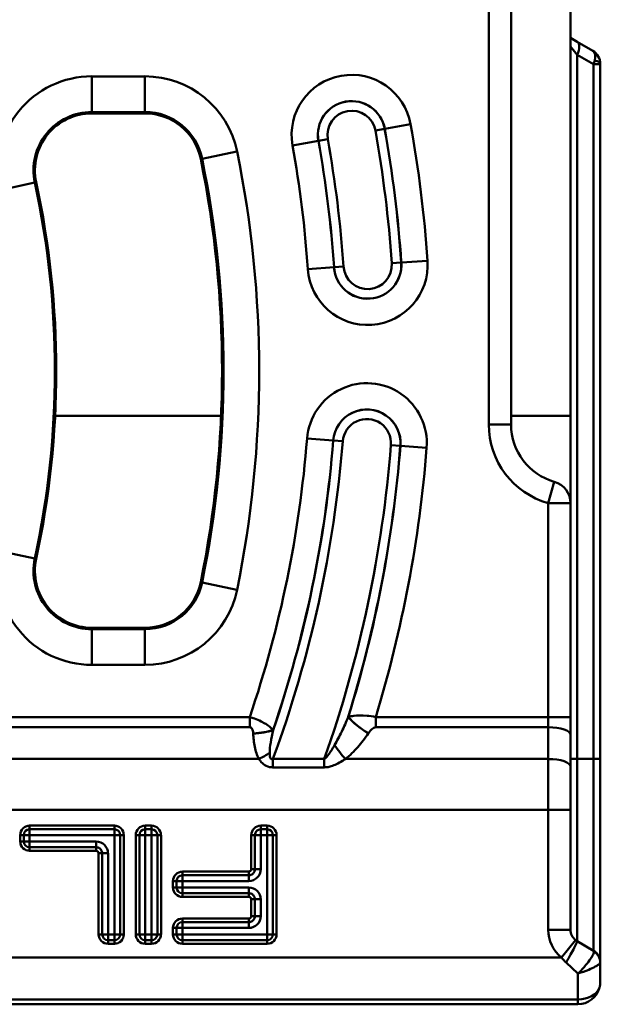
# Model space of a CAD drawing. Units: millimetres. Extents: x 0 to 11298, y 0 to 2970.
# Drawn here: x 1191 to 1269, y 1711 to 1843 of the extents above; entities that cross this region are included whole.
import ezdxf

# ---------------------------------------------------------------- set-up
doc = ezdxf.new("R2010")
doc.units = ezdxf.units.MM
doc.header["$LTSCALE"] = 5
doc.layers.add('Sichtbare Kanten(DIN)', color=7, linetype='Continuous', lineweight=50)
doc.layers.add('Sichtbare tangentiale Kanten(DIN)', color=7, linetype='Continuous', lineweight=50)

msp = doc.modelspace()

# ---------------------------------------------------------------- linework, layer by layer
at = {"layer": 'Sichtbare Kanten(DIN)'}
for p, q in [((1257.08, 1788.79), (1257.08, 1892.79)), ((1265.08, 1789.94), (1265.08, 1891.63)), ((1265.98, 1840.27), (1265.08, 1840.79)), ((1268.08, 1839.05), (1265.98, 1840.27)), ((1269.08, 1837.32), (1269.08, 1837.26)), ((1269.08, 1743.79), (1269.08, 1837.26)), ((1200.68, 1830.64), (1207.83, 1830.64)), ((1265.08, 1778.2), (1265.08, 1789.94)), ((1265.08, 1749.42), (1265.08, 1778.2)), ((1207.83, 1761.43), (1200.68, 1761.43)), ((1265.08, 1747.03), (1265.08, 1749.42)), ((1265.08, 1742.76), (1265.08, 1747.03)), ((1269.08, 1716.44), (1269.08, 1743.79)), ((1265.08, 1742.76), (1265.08, 1736.95)), ((1265.08, 1720.82), (1265.08, 1736.95)), ((1265.98, 1719.27), (1268.18, 1718)), ((1269.08, 1716.41), (1269.08, 1716.44)), ((1269.08, 1716.41), (1269.08, 1713.79)), ((1266.08, 1710.79), (272.08, 1710.79))]:
    msp.add_line(p, q, dxfattribs=at)
for centre, radius, start, end in [((1267.08, 1837.32), 2, 0, 60), ((1200.68, 1822.99), 7.65, 90, 192.1544), ((1207.83, 1822.99), 7.65, 11.5153, 90), ((1075.55, 1796.04), 142.65, 348.4847, 11.5153), ((1075.55, 1796.04), 120.35, 347.8456, 12.1544), ((1265.08, 1788.79), 8, 180, 254.1734), ((1262.08, 1778.2), 3, 0, 74.1734), ((1200.68, 1769.09), 7.65, 167.8456, 270), ((1207.83, 1769.09), 7.65, 270, 348.4847), ((1266.88, 1720.82), 1.8, 180, 230.9094), ((1267.28, 1716.44), 1.8, 0, 60), ((1266.08, 1713.79), 3, 270, 345.3773)]:
    msp.add_arc(centre, radius, start, end, dxfattribs=at)
msp.add_open_spline([(1265.98, 1719.27), (1265.9, 1719.31), (1265.82, 1719.37), (1265.75, 1719.43)], degree=3, dxfattribs=at)
msp.add_open_spline([(1269.08, 1713.79), (1269.08, 1713.78), (1269.08, 1713.78), (1269.08, 1713.75), (1269.08, 1713.73), (1269.08, 1713.5), (1269.05, 1713.3), (1269, 1713.07), (1268.99, 1713.05), (1268.99, 1713.03)], degree=3, knots=[-0.49065338, -0.49065338, -0.49065338, -0.49065338, -0.48929441, -0.48929441, -0.48246333, -0.48246333, -0.41482794, -0.41482794, -0.40756598, -0.40756598, -0.40756598, -0.40756598], dxfattribs=at)
at = {"layer": 'Sichtbare tangentiale Kanten(DIN)'}
for p, q in [((1254.08, 1892.79), (1254.08, 1788.79)), ((1265.08, 1839.63), (1265.98, 1838.53)), ((1265.98, 1838.53), (1268.18, 1837.26)), ((1265.98, 1743.79), (1265.98, 1838.53)), ((1269.08, 1837.26), (1268.18, 1837.26)), ((1268.18, 1837.26), (1268.18, 1743.79)), ((1207.83, 1835.62), (1200.68, 1835.62)), ((1200.68, 1835.62), (1200.68, 1830.82)), ((1207.83, 1835.62), (1207.83, 1830.82)), ((1200.68, 1830.82), (1207.83, 1830.82)), ((1200.68, 1830.82), (1200.68, 1830.64)), ((1207.83, 1830.82), (1207.83, 1830.64)), ((1240.08, 1828.56), (1238.83, 1828.34)), ((1240.09, 1828.56), (1240.08, 1828.56)), ((1240.09, 1828.56), (1243.57, 1829.19)), ((1227.68, 1826.34), (1231.16, 1826.96)), ((1231.16, 1826.96), (1231.17, 1826.96)), ((1232.42, 1827.19), (1231.17, 1826.96)), ((1220.21, 1825.51), (1215.51, 1824.55)), ((1215.51, 1824.55), (1215.33, 1824.51)), ((1188.33, 1820.33), (1193.02, 1821.34)), ((1193.02, 1821.34), (1193.2, 1821.37)), ((1242.32, 1810.57), (1245.85, 1810.81)), ((1233.27, 1809.94), (1229.74, 1809.7)), ((1233.27, 1809.94), (1233.28, 1809.94)), ((1233.28, 1809.94), (1234.55, 1810.03)), ((1242.31, 1810.57), (1241.04, 1810.48)), ((1242.32, 1810.57), (1242.31, 1810.57)), ((1195.74, 1789.94), (1218.07, 1789.94)), ((1257.08, 1789.94), (1265.08, 1789.94)), ((1254.08, 1788.79), (1257.08, 1788.79)), ((1229.63, 1786.91), (1233.16, 1786.63)), ((1234.43, 1786.53), (1233.16, 1786.63)), ((1233.16, 1786.63), (1233.16, 1786.63)), ((1242.19, 1785.92), (1240.92, 1786.02)), ((1242.2, 1785.92), (1242.19, 1785.92)), ((1242.2, 1785.92), (1245.72, 1785.64)), ((1262.9, 1781.09), (1262.08, 1778.2)), ((1262.08, 1778.2), (1262.08, 1749.42)), ((1262.08, 1778.2), (1265.08, 1778.2)), ((1193.02, 1770.74), (1188.33, 1771.75)), ((1193.02, 1770.74), (1193.2, 1770.7)), ((1215.51, 1767.52), (1215.33, 1767.56)), ((1220.21, 1766.56), (1215.51, 1767.52)), ((1200.68, 1761.25), (1200.68, 1761.43)), ((1207.83, 1761.25), (1200.68, 1761.25)), ((1200.68, 1756.45), (1200.68, 1761.25)), ((1207.83, 1761.25), (1207.83, 1761.43)), ((1207.83, 1756.45), (1207.83, 1761.25)), ((1200.68, 1756.45), (1207.83, 1756.45)), ((1221.92, 1749.42), (1176.58, 1749.42)), ((1221.92, 1748.05), (1221.92, 1749.42)), ((1262.08, 1749.42), (1238.88, 1749.42)), ((1238.88, 1748.05), (1238.88, 1749.42)), ((1262.08, 1749.42), (1265.08, 1749.42)), ((1262.08, 1749.42), (1262.08, 1748.05)), ((1176.58, 1748.05), (1221.92, 1748.05)), ((1238.88, 1748.05), (1262.08, 1748.05)), ((1262.08, 1748.05), (1262.08, 1743.79)), ((1172.5, 1743.79), (1223.16, 1743.79)), ((1225.04, 1742.66), (1225.04, 1743.8)), ((1231.96, 1743.8), (1225.04, 1743.8)), ((1231.96, 1742.66), (1231.96, 1743.8)), ((1234.8, 1743.79), (1262.08, 1743.79)), ((1262.08, 1736.95), (1262.08, 1743.79)), ((1265.98, 1743.79), (1265.08, 1743.79)), ((1265.98, 1719.27), (1265.98, 1743.79)), ((1265.98, 1743.79), (1268.18, 1743.79)), ((1268.18, 1743.79), (1268.18, 1718)), ((1268.18, 1743.79), (1269.08, 1743.79)), ((1225.04, 1742.66), (1231.96, 1742.66)), ((268.08, 1736.95), (1262.08, 1736.95)), ((1262.08, 1736.95), (1262.08, 1720.82)), ((1262.08, 1736.95), (1265.08, 1736.95)), ((1203.72, 1734.83), (1192.31, 1734.83)), ((1192.31, 1734.34), (1192.31, 1734.83)), ((1192.31, 1734.34), (1203.72, 1734.34)), ((1192.31, 1733.56), (1192.31, 1734.34)), ((1203.72, 1734.34), (1203.72, 1734.83)), ((1203.72, 1734.34), (1203.72, 1733.56)), ((1208.72, 1734.83), (1207.86, 1734.83)), ((1207.86, 1734.83), (1207.86, 1734.34)), ((1207.86, 1734.34), (1208.72, 1734.34)), ((1207.86, 1733.56), (1207.86, 1734.34)), ((1208.72, 1734.34), (1208.72, 1734.83)), ((1208.72, 1734.34), (1208.72, 1733.56)), ((1224.27, 1734.83), (1223.4, 1734.83)), ((1223.4, 1734.34), (1223.4, 1734.83)), ((1223.4, 1734.34), (1224.27, 1734.34)), ((1223.4, 1733.56), (1223.4, 1734.34)), ((1224.27, 1734.34), (1224.27, 1734.83)), ((1224.27, 1734.34), (1224.27, 1733.56)), ((1191.05, 1733.56), (1191.05, 1732.69)), ((1191.53, 1733.56), (1191.05, 1733.56)), ((1191.05, 1732.69), (1191.53, 1732.69)), ((1191.53, 1732.69), (1191.53, 1733.56)), ((1191.53, 1733.56), (1192.31, 1733.56)), ((1192.31, 1732.69), (1191.53, 1732.69)), ((1192.31, 1733.56), (1203.72, 1733.56)), ((1192.31, 1732.69), (1192.31, 1733.56)), ((1192.31, 1731.91), (1192.31, 1732.69)), ((1201.26, 1732.69), (1192.31, 1732.69)), ((1201.26, 1731.91), (1201.26, 1732.69)), ((1203.72, 1733.56), (1204.5, 1733.56)), ((1203.72, 1733.56), (1203.72, 1720.19)), ((1204.5, 1733.56), (1204.99, 1733.56)), ((1204.5, 1733.56), (1204.5, 1720.19)), ((1204.99, 1720.19), (1204.99, 1733.56)), ((1206.59, 1733.56), (1206.59, 1720.19)), ((1206.59, 1733.56), (1207.08, 1733.56)), ((1207.08, 1720.19), (1207.08, 1733.56)), ((1207.08, 1733.56), (1207.86, 1733.56)), ((1207.86, 1720.19), (1207.86, 1733.56)), ((1207.86, 1733.56), (1208.72, 1733.56)), ((1208.72, 1733.56), (1209.5, 1733.56)), ((1208.72, 1733.56), (1208.72, 1720.19)), ((1209.5, 1733.56), (1209.99, 1733.56)), ((1209.5, 1733.56), (1209.5, 1720.19)), ((1209.99, 1720.19), (1209.99, 1733.56)), ((1222.14, 1733.56), (1222.14, 1728.97)), ((1222.62, 1733.56), (1222.14, 1733.56)), ((1222.62, 1728.97), (1222.62, 1733.56)), ((1222.62, 1733.56), (1223.4, 1733.56)), ((1223.4, 1728.97), (1223.4, 1733.56)), ((1223.4, 1733.56), (1224.27, 1733.56)), ((1224.27, 1733.56), (1225.05, 1733.56)), ((1224.27, 1733.56), (1224.27, 1720.19)), ((1225.05, 1733.56), (1225.53, 1733.56)), ((1225.05, 1733.56), (1225.05, 1720.19)), ((1225.53, 1720.19), (1225.53, 1733.56)), ((1192.31, 1731.43), (1192.31, 1731.91)), ((1201.26, 1731.91), (1192.31, 1731.91)), ((1192.31, 1731.43), (1201.26, 1731.43)), ((1201.26, 1731.43), (1201.26, 1731.91)), ((1201.59, 1731.1), (1201.59, 1720.19)), ((1201.59, 1731.1), (1202.08, 1731.1)), ((1202.08, 1720.19), (1202.08, 1731.1)), ((1202.86, 1731.1), (1202.08, 1731.1)), ((1202.86, 1720.19), (1202.86, 1731.1)), ((1222.62, 1728.97), (1222.14, 1728.97)), ((1222.62, 1728.97), (1223.4, 1728.97)), ((1211.59, 1727.37), (1211.59, 1726.5)), ((1212.08, 1727.37), (1211.59, 1727.37)), ((1212.08, 1726.5), (1212.08, 1727.37)), ((1212.08, 1727.37), (1212.86, 1727.37)), ((1221.8, 1728.64), (1212.86, 1728.64)), ((1212.86, 1728.15), (1212.86, 1728.64)), ((1212.86, 1728.15), (1221.8, 1728.15)), ((1212.86, 1727.37), (1212.86, 1728.15)), ((1212.86, 1727.37), (1221.8, 1727.37)), ((1212.86, 1726.5), (1212.86, 1727.37)), ((1221.8, 1728.15), (1221.8, 1728.64)), ((1221.8, 1727.37), (1221.8, 1728.15)), ((1212.08, 1726.5), (1211.59, 1726.5)), ((1212.86, 1726.5), (1212.08, 1726.5)), ((1212.86, 1725.73), (1212.86, 1726.5)), ((1221.8, 1726.5), (1212.86, 1726.5)), ((1221.8, 1725.73), (1221.8, 1726.5)), ((1212.86, 1725.73), (1212.86, 1725.24)), ((1221.8, 1725.73), (1212.86, 1725.73)), ((1212.86, 1725.24), (1221.8, 1725.24)), ((1221.8, 1725.24), (1221.8, 1725.73)), ((1222.14, 1724.91), (1222.14, 1722.66)), ((1222.14, 1724.91), (1222.62, 1724.91)), ((1222.62, 1722.66), (1222.62, 1724.91)), ((1223.4, 1724.91), (1222.62, 1724.91)), ((1223.4, 1722.66), (1223.4, 1724.91)), ((1221.8, 1722.33), (1212.86, 1722.33)), ((1212.86, 1722.33), (1212.86, 1721.84)), ((1221.8, 1722.33), (1221.8, 1721.84)), ((1222.14, 1722.66), (1222.62, 1722.66)), ((1222.62, 1722.66), (1223.4, 1722.66)), ((1211.59, 1721.06), (1211.59, 1720.19)), ((1211.59, 1721.06), (1212.08, 1721.06)), ((1212.08, 1720.19), (1212.08, 1721.06)), ((1212.08, 1721.06), (1212.86, 1721.06)), ((1212.86, 1721.84), (1221.8, 1721.84)), ((1212.86, 1721.06), (1212.86, 1721.84)), ((1212.86, 1721.06), (1221.8, 1721.06)), ((1212.86, 1720.19), (1212.86, 1721.06)), ((1221.8, 1721.06), (1221.8, 1721.84)), ((1262.08, 1720.82), (1265.08, 1720.82)), ((1201.59, 1720.19), (1202.08, 1720.19)), ((1202.86, 1720.19), (1202.08, 1720.19)), ((1202.86, 1719.41), (1202.86, 1720.19)), ((1203.72, 1720.19), (1202.86, 1720.19)), ((1203.72, 1719.41), (1202.86, 1719.41)), ((1202.86, 1718.93), (1202.86, 1719.41)), ((1203.72, 1720.19), (1203.72, 1719.41)), ((1204.5, 1720.19), (1203.72, 1720.19)), ((1203.72, 1719.41), (1203.72, 1718.93)), ((1204.5, 1720.19), (1204.99, 1720.19)), ((1206.59, 1720.19), (1207.08, 1720.19)), ((1207.86, 1720.19), (1207.08, 1720.19)), ((1207.86, 1719.41), (1207.86, 1720.19)), ((1208.72, 1720.19), (1207.86, 1720.19)), ((1208.72, 1719.41), (1207.86, 1719.41)), ((1207.86, 1718.93), (1207.86, 1719.41)), ((1208.72, 1720.19), (1208.72, 1719.41)), ((1209.5, 1720.19), (1208.72, 1720.19)), ((1208.72, 1719.41), (1208.72, 1718.93)), ((1209.5, 1720.19), (1209.99, 1720.19)), ((1211.59, 1720.19), (1212.08, 1720.19)), ((1212.86, 1720.19), (1212.08, 1720.19)), ((1212.86, 1719.41), (1212.86, 1720.19)), ((1224.27, 1720.19), (1212.86, 1720.19)), ((1212.86, 1718.93), (1212.86, 1719.41)), ((1224.27, 1719.41), (1212.86, 1719.41)), ((1224.27, 1720.19), (1224.27, 1719.41)), ((1225.05, 1720.19), (1224.27, 1720.19)), ((1224.27, 1718.93), (1224.27, 1719.41)), ((1225.53, 1720.19), (1225.05, 1720.19)), ((1265.75, 1719.43), (1263.86, 1717.1)), ((1202.86, 1718.93), (1203.72, 1718.93)), ((1207.86, 1718.93), (1208.72, 1718.93)), ((1212.86, 1718.93), (1224.27, 1718.93)), ((272.08, 1717.1), (1263.86, 1717.1)), ((1266.08, 1714.93), (1264.48, 1716.41)), ((1266.08, 1711.44), (1266.08, 1714.93)), ((1266.08, 1711.44), (272.08, 1711.44)), ((1266.08, 1711.44), (1266.08, 1710.79))]:
    msp.add_line(p, q, dxfattribs=at)
for centre, radius, start, end in [((1200.68, 1822.99), 12.64, 90, 192.1544), ((1207.83, 1822.99), 12.64, 11.5153, 90), ((1235.63, 1827.76), 8.07, 10.1677, 190.1677), ((1235.63, 1827.76), 4.54, 10.1677, 190.1677), ((1235.63, 1827.76), 4.53, 10.1677, 190.1677), ((1200.68, 1822.99), 7.84, 90, 192.1544), ((1207.83, 1822.99), 7.84, 11.5153, 90), ((1235.63, 1827.76), 3.25, 10.1677, 190.1677), ((1075.53, 1799.05), 165.9, 3.9498, 10.1677), ((1075.53, 1799.05), 167.17, 3.9498, 10.1677), ((1075.53, 1799.05), 167.18, 3.9498, 10.1677), ((1075.53, 1799.05), 170.72, 3.9498, 10.1677), ((1075.53, 1799.05), 158.11, 3.9498, 10.1677), ((1075.53, 1799.05), 158.12, 3.9498, 10.1677), ((1075.53, 1799.05), 159.39, 3.9498, 10.1677), ((1075.55, 1796.04), 147.64, 348.4847, 11.5153), ((1075.53, 1799.05), 154.58, 3.9498, 10.1677), ((1075.55, 1796.04), 142.84, 348.4847, 11.5153), ((1075.55, 1796.04), 120.16, 347.8456, 12.1544), ((1237.79, 1810.25), 8.07, 183.9498, 3.9498), ((1237.79, 1810.25), 4.54, 183.9498, 3.9498), ((1237.79, 1810.25), 4.53, 183.9498, 3.9498), ((1237.79, 1810.25), 3.25, 183.9498, 3.9498), ((1237.68, 1786.28), 8.07, 355.4951, 175.4951), ((1237.68, 1786.28), 4.54, 355.4951, 175.4951), ((1237.68, 1786.28), 4.53, 355.4951, 175.4951), ((1237.68, 1786.28), 3.25, 355.4951, 175.4951), ((1265.08, 1788.79), 11, 180, 254.1734), ((1075.53, 1799.05), 154.58, 341.272, 355.4951), ((1075.53, 1799.05), 159.39, 339.719, 355.4951), ((1075.53, 1799.05), 158.11, 341.0468, 355.4951), ((1075.53, 1799.05), 158.12, 341.0389, 355.4951), ((1075.53, 1799.05), 165.9, 340.5475, 355.4951), ((1075.53, 1799.05), 167.17, 342.734, 355.4951), ((1075.53, 1799.05), 167.18, 342.7429, 355.4951), ((1075.53, 1799.05), 170.72, 343.0991, 355.4951), ((1200.68, 1769.09), 12.64, 167.8456, 270), ((1200.68, 1769.09), 7.84, 167.8456, 270), ((1207.83, 1769.09), 7.84, 270, 348.4847), ((1207.83, 1769.09), 12.64, 270, 348.4847), ((1192.31, 1733.56), 1.26, 90, 180), ((1192.31, 1733.56), 0.778, 90, 180), ((1203.72, 1733.56), 1.26, 0, 90), ((1203.72, 1733.56), 0.778, 0, 90), ((1207.86, 1733.56), 1.26, 90, 180), ((1207.86, 1733.56), 0.778, 90, 180), ((1208.72, 1733.56), 1.26, 0, 90), ((1208.72, 1733.56), 0.778, 0, 90), ((1223.4, 1733.56), 1.26, 90, 180), ((1223.4, 1733.56), 0.778, 90, 180), ((1224.27, 1733.56), 1.26, 0, 90), ((1224.27, 1733.56), 0.778, 0, 90), ((1192.31, 1732.69), 1.26, 180, 270), ((1192.31, 1732.69), 0.778, 180, 270), ((1212.86, 1727.37), 1.26, 90, 180), ((1212.86, 1727.37), 0.778, 90, 180), ((1212.86, 1726.5), 1.26, 180, 270), ((1212.86, 1726.5), 0.778, 180, 270), ((1212.86, 1721.06), 1.26, 90, 180), ((1212.86, 1721.06), 0.778, 90, 180), ((1266.88, 1720.82), 4.8, 180, 230.9094), ((1202.86, 1720.19), 1.26, 180, 270), ((1202.86, 1720.19), 0.778, 180, 270), ((1203.72, 1720.19), 1.26, 270, 0), ((1203.72, 1720.19), 0.778, 270, 0), ((1207.86, 1720.19), 1.26, 180, 270), ((1207.86, 1720.19), 0.778, 180, 270), ((1208.72, 1720.19), 1.26, 270, 0), ((1208.72, 1720.19), 0.778, 270, 0), ((1212.86, 1720.19), 1.26, 180, 270), ((1212.86, 1720.19), 0.778, 180, 270), ((1224.27, 1720.19), 1.26, 270, 0), ((1224.27, 1720.19), 0.778, 270, 0)]:
    msp.add_arc(centre, radius, start, end, dxfattribs=at)
for centre, major_axis, ratio, start_param, end_param in [((1264.98, 1838.53), (1, 1.73), 0.447214, 4.965069, 6.283185), ((1267.08, 1837.32), (-1, -1.73), 0.502492, 2.094395, 3.141593), ((1267.28, 1837.21), (-0.88, -1.8), 0.400899, 1.795884, 2.066803), ((1267.28, 1837.32), (1.8, 0), 0.295242, 0, 0.94541), ((1237.87, 1748.59), (-3.29, 2.28), 0.286734, 0.830249, 1.766662), ((1237.89, 1748.61), (-3.29, 2.28), 0.286758, 0.830257, 1.766625), ((1222.4, 1748.61), (4, 0.17), 0.341761, 4.698234, 5.431469), ((1222.4, 1748.59), (4, 0.16), 0.341763, 4.698281, 5.431468), ((1262.08, 1747.03), (3, 0), 0.34202, 0, 1.570796), ((1223.16, 1745.15), (3.48, 1.96), 0.302271, 4.543706, 4.965435), ((1234.8, 1745.15), (-2.49, 3.13), 0.22077, 1.241323, 1.84194), ((1262.08, 1742.76), (3, 0), 0.34202, 0, 1.570796), ((1201.25, 1731.09), (1.14, 1.14), 0.995146, 5.50022, 7.06615), ((1221.8, 1728.98), (1.14, -1.14), 0.995146, 5.50022, 7.06615), ((1221.8, 1724.9), (1.14, 1.14), 0.995146, 5.50022, 7.06615), ((1221.8, 1722.67), (1.14, -1.14), 0.995146, 5.50022, 7.06615), ((1264.48, 1716.67), (1.5, 2.6), 0.043261, 4.637599, 6.283185), ((1267.28, 1716.41), (1.8, 0), 0.970965, 0, 1.022987), ((1266.08, 1713.56), (3, 0), 0.707107, 4.712389, 6.027971)]:
    msp.add_ellipse(centre, major_axis=major_axis, ratio=ratio, start_param=start_param, end_param=end_param, dxfattribs=at)
for points, knots in [([(1225.07, 1747.7), (1224.97, 1747.8), (1224.86, 1747.91), (1224.55, 1748.18), (1224.34, 1748.33), (1223.9, 1748.61), (1223.7, 1748.73), (1223.2, 1748.98), (1222.89, 1749.11), (1222.35, 1749.3), (1222.13, 1749.36), (1221.92, 1749.42)], [-0.1076555, -0.1076555, -0.1076555, -0.1076555, -0.0848065, -0.0848065, -0.0548812, -0.0548812, -0.0349493, -0.0349493, -0.0134421, -0.0134421, 0, 0, 0, 0]), ([(1235.17, 1749.43), (1234.89, 1748.77), (1234.6, 1748.11), (1233.99, 1746.84), (1233.67, 1746.22), (1233.34, 1745.65)], [-0.4799763, -0.4799763, -0.4799763, -0.4799763, -0.2399881, -0.2399881, 0, 0, 0, 0]), ([(1238.88, 1749.42), (1238.43, 1749.53), (1238.04, 1749.58), (1236.93, 1749.69), (1236.4, 1749.66), (1235.66, 1749.56), (1235.41, 1749.51), (1235.19, 1749.45)], [-0.1349647, -0.1349647, -0.1349647, -0.1349647, -0.1063637, -0.1063637, -0.0409091, -0.0409091, 0, 0, 0, 0]), ([(1221.92, 1748.05), (1221.97, 1748.05), (1222.01, 1748.04), (1222.12, 1748), (1222.18, 1747.95), (1222.26, 1747.85), (1222.29, 1747.79), (1222.34, 1747.65), (1222.36, 1747.55), (1222.39, 1747.39), (1222.39, 1747.32), (1222.4, 1747.25)], [0, 0, 0, 0, 0.0134421, 0.0134421, 0.0349493, 0.0349493, 0.0548812, 0.0548812, 0.0848065, 0.0848065, 0.1076555, 0.1076555, 0.1076555, 0.1076555]), ([(1222.4, 1747.22), (1222.42, 1746.62), (1222.48, 1746.01), (1222.71, 1744.85), (1222.88, 1744.29), (1223.16, 1743.79)], [0, 0, 0, 0, 0.1940666, 0.1940666, 0.3767, 0.3767, 0.3767, 0.3767]), ([(1224.61, 1744.63), (1224.61, 1745.03), (1224.67, 1745.51), (1224.84, 1746.55), (1224.95, 1747.11), (1225.07, 1747.67)], [-0.3767, -0.3767, -0.3767, -0.3767, -0.1940666, -0.1940666, 0, 0, 0, 0]), ([(1234.8, 1743.79), (1235.41, 1744.27), (1235.96, 1744.82), (1236.97, 1745.98), (1237.44, 1746.59), (1237.87, 1747.22)], [0, 0, 0, 0, 0.2399881, 0.2399881, 0.4799763, 0.4799763, 0.4799763, 0.4799763]), ([(1237.89, 1747.25), (1237.96, 1747.35), (1238.04, 1747.46), (1238.27, 1747.72), (1238.42, 1747.87), (1238.69, 1748.02), (1238.78, 1748.05), (1238.88, 1748.05)], [0, 0, 0, 0, 0.0409091, 0.0409091, 0.1063637, 0.1063637, 0.1349647, 0.1349647, 0.1349647, 0.1349647]), ([(1225.04, 1743.8), (1224.92, 1743.73), (1224.82, 1743.74), (1224.68, 1743.91), (1224.64, 1744.07), (1224.61, 1744.37), (1224.61, 1744.49), (1224.61, 1744.63)], [-0.2492204, -0.2492204, -0.2492204, -0.2492204, -0.1555913, -0.1555913, -0.0598428, -0.0598428, 0, 0, 0, 0]), ([(1233.34, 1745.65), (1233.26, 1745.52), (1233.19, 1745.4), (1232.98, 1745.05), (1232.84, 1744.83), (1232.59, 1744.46), (1232.47, 1744.31), (1232.28, 1744.07), (1232.19, 1743.98), (1232.06, 1743.86), (1232.01, 1743.83), (1231.96, 1743.8)], [-0.3230713, -0.3230713, -0.3230713, -0.3230713, -0.2714514, -0.2714514, -0.1720466, -0.1720466, -0.0955815, -0.0955815, -0.0367621, -0.0367621, 0, 0, 0, 0]), ([(1223.16, 1743.79), (1223.25, 1743.65), (1223.36, 1743.51), (1223.66, 1743.18), (1223.88, 1742.99), (1224.42, 1742.73), (1224.73, 1742.66), (1225.04, 1742.66)], [0, 0, 0, 0, 0.0598428, 0.0598428, 0.1555913, 0.1555913, 0.2492204, 0.2492204, 0.2492204, 0.2492204]), ([(1231.96, 1742.66), (1232.09, 1742.66), (1232.21, 1742.67), (1232.52, 1742.71), (1232.71, 1742.76), (1233.13, 1742.89), (1233.36, 1742.98), (1233.86, 1743.22), (1234.13, 1743.37), (1234.53, 1743.61), (1234.66, 1743.7), (1234.8, 1743.79)], [0, 0, 0, 0, 0.0367621, 0.0367621, 0.0955815, 0.0955815, 0.1720466, 0.1720466, 0.2714514, 0.2714514, 0.3230713, 0.3230713, 0.3230713, 0.3230713]), ([(1202.08, 1731.1), (1202.08, 1731.18), (1202.07, 1731.26), (1202, 1731.47), (1201.93, 1731.59), (1201.72, 1731.79), (1201.58, 1731.87), (1201.37, 1731.91), (1201.32, 1731.91), (1201.26, 1731.91)], [-0.05175225, -0.05175225, -0.05175225, -0.05175225, -0.04158351, -0.04158351, -0.02531352, -0.02531352, -0.00686875, -0.00686875, 0, 0, 0, 0]), ([(1201.26, 1731.43), (1201.28, 1731.43), (1201.31, 1731.43), (1201.39, 1731.41), (1201.45, 1731.38), (1201.53, 1731.3), (1201.56, 1731.25), (1201.59, 1731.17), (1201.59, 1731.13), (1201.59, 1731.1)], [0, 0, 0, 0, 0.00686875, 0.00686875, 0.02531352, 0.02531352, 0.04158351, 0.04158351, 0.05175225, 0.05175225, 0.05175225, 0.05175225]), ([(1222.14, 1728.97), (1222.14, 1728.93), (1222.13, 1728.9), (1222.1, 1728.81), (1222.07, 1728.77), (1221.99, 1728.69), (1221.93, 1728.66), (1221.85, 1728.64), (1221.83, 1728.64), (1221.8, 1728.64)], [0, 0, 0, 0, 0.01016874, 0.01016874, 0.02643872, 0.02643872, 0.0448835, 0.0448835, 0.05175225, 0.05175225, 0.05175225, 0.05175225]), ([(1221.8, 1728.15), (1221.86, 1728.15), (1221.92, 1728.16), (1222.12, 1728.2), (1222.26, 1728.27), (1222.47, 1728.47), (1222.54, 1728.59), (1222.61, 1728.8), (1222.62, 1728.89), (1222.62, 1728.97)], [-0.05175225, -0.05175225, -0.05175225, -0.05175225, -0.0448835, -0.0448835, -0.02643872, -0.02643872, -0.01016874, -0.01016874, 0, 0, 0, 0]), ([(1222.62, 1724.91), (1222.62, 1724.99), (1222.61, 1725.07), (1222.54, 1725.28), (1222.47, 1725.4), (1222.26, 1725.6), (1222.12, 1725.68), (1221.92, 1725.72), (1221.86, 1725.73), (1221.8, 1725.73)], [-0.05175225, -0.05175225, -0.05175225, -0.05175225, -0.04158351, -0.04158351, -0.02531352, -0.02531352, -0.00686875, -0.00686875, 0, 0, 0, 0]), ([(1221.8, 1725.24), (1221.83, 1725.24), (1221.85, 1725.24), (1221.93, 1725.22), (1221.99, 1725.19), (1222.07, 1725.11), (1222.1, 1725.06), (1222.13, 1724.98), (1222.14, 1724.94), (1222.14, 1724.91)], [0, 0, 0, 0, 0.00686875, 0.00686875, 0.02531352, 0.02531352, 0.04158351, 0.04158351, 0.05175225, 0.05175225, 0.05175225, 0.05175225]), ([(1222.14, 1722.66), (1222.14, 1722.63), (1222.13, 1722.61), (1222.12, 1722.53), (1222.09, 1722.47), (1222.01, 1722.39), (1221.96, 1722.36), (1221.87, 1722.33), (1221.84, 1722.33), (1221.8, 1722.33)], [0, 0, 0, 0, 0.00686875, 0.00686875, 0.02531352, 0.02531352, 0.04158351, 0.04158351, 0.05175225, 0.05175225, 0.05175225, 0.05175225]), ([(1221.8, 1721.84), (1221.89, 1721.84), (1221.97, 1721.85), (1222.18, 1721.92), (1222.3, 1721.99), (1222.5, 1722.2), (1222.57, 1722.34), (1222.62, 1722.55), (1222.62, 1722.6), (1222.62, 1722.66)], [-0.05175225, -0.05175225, -0.05175225, -0.05175225, -0.04158351, -0.04158351, -0.02531352, -0.02531352, -0.00686875, -0.00686875, 0, 0, 0, 0]), ([(1268.22, 1717.9), (1268.23, 1717.86), (1268.22, 1717.8), (1268.18, 1717.64), (1268.13, 1717.51), (1267.98, 1717.23), (1267.88, 1717.07), (1267.59, 1716.65), (1267.38, 1716.37), (1266.82, 1715.69), (1266.45, 1715.29), (1266.08, 1714.93)], [-0.2047956, -0.2047956, -0.2047956, -0.2047956, -0.1842806, -0.1842806, -0.1514567, -0.1514567, -0.1190684, -0.1190684, -0.0688376, -0.0688376, 0.0005703, 0.0005703, 0.0005703, 0.0005703]), ([(1268.18, 1718), (1268.19, 1717.99), (1268.2, 1717.98), (1268.21, 1717.95), (1268.22, 1717.93), (1268.22, 1717.9)], [0, 0, 0, 0, 0.01263382, 0.01263382, 0.02526763, 0.02526763, 0.02526763, 0.02526763]), ([(1266.08, 1714.93), (1266.58, 1715.08), (1267.08, 1715.26), (1267.85, 1715.58), (1268.15, 1715.73), (1268.56, 1715.94), (1268.69, 1716.02), (1268.91, 1716.17), (1269, 1716.24), (1269.07, 1716.34), (1269.08, 1716.38), (1269.08, 1716.41)], [-0.0005703, -0.0005703, -0.0005703, -0.0005703, 0.0688376, 0.0688376, 0.1190684, 0.1190684, 0.1514567, 0.1514567, 0.1842806, 0.1842806, 0.2047956, 0.2047956, 0.2047956, 0.2047956])]:
    msp.add_open_spline(points, degree=3, knots=knots, dxfattribs=at)
for points in [[(1235.19, 1749.45), (1235.18, 1749.45), (1235.18, 1749.44), (1235.17, 1749.43)], [(1222.4, 1747.25), (1222.4, 1747.24), (1222.4, 1747.23), (1222.4, 1747.22)], [(1225.07, 1747.67), (1225.07, 1747.68), (1225.07, 1747.69), (1225.07, 1747.7)], [(1237.87, 1747.22), (1237.88, 1747.23), (1237.89, 1747.24), (1237.89, 1747.25)], [(1263.86, 1717.1), (1264.05, 1716.84), (1264.26, 1716.61), (1264.48, 1716.41)]]:
    msp.add_open_spline(points, degree=3, dxfattribs=at)

doc.saveas('drawing.dxf')
